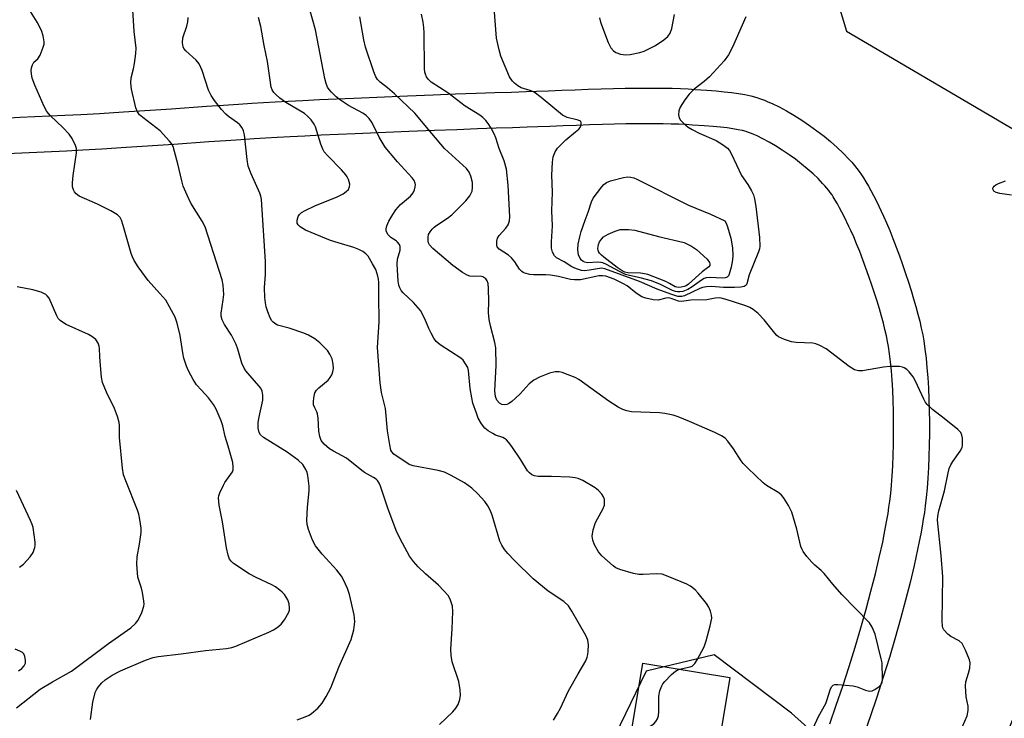
# Model space of a CAD drawing. Units: inches. Extents: x 1189771 to 1195772, y 561456 to 565458.
# Drawn here: x 1190251 to 1190515, y 563627 to 563815 of the extents above; entities that cross this region are included whole.
import ezdxf

# ---------------------------------------------------------------- set-up
doc = ezdxf.new("R2010")
doc.units = ezdxf.units.IN
doc.header["$MEASUREMENT"] = 0
for name, color, linetype in [('BLDG-Footprint', 5, 'Continuous'), ('NTRL-Trees', 3, 'Continuous'), ('TRANS-Driveway', 251, 'Continuous'), ('Undefined', 1, 'Continuous')]:
    doc.layers.add(name, color=color, linetype=linetype)

msp = doc.modelspace()

# ---------------------------------------------------------------- linework, layer by layer
at = {"layer": 'BLDG-Footprint', "elevation": 297.7}
msp.add_lwpolyline([(1190441.63, 563638.14), (1190432.14, 563580.9), (1190408.81, 563584.76), (1190418.3, 563642)], close=True, dxfattribs=at)
at = {"layer": 'NTRL-Trees'}
msp.add_polyline3d([(1190463.44, 563843.87, 0), (1190473.08, 563812.02, 0), (1190522.32, 563783.05, 0), (1190562.32, 563746.3, 0), (1190524.69, 563643.89, 0), (1190513.05, 563615.35, 0), (1190498.92, 563602.68, 0), (1190486.37, 563603.31, 0), (1190477.36, 563611.41, 0), (1190458.25, 563628.61, 0), (1190437.42, 563644.23, 0), (1190419.19, 563639.89, 0), (1190394.02, 563587.81, 0), (1190346.28, 563577.09, 0), (1190271.49, 563524.72, 0), (1190269.88, 563485.38, 0), (1190274.61, 563438.03, 0), (1190302.19, 563391.69, 0)], dxfattribs=at)
at = {"layer": 'TRANS-Driveway'}
for points in [[(1190244.8, 563788.58), (1190250.77, 563788.88), (1190262.79, 563789.42), (1190267.17, 563789.64), (1190272.18, 563789.92), (1190278.65, 563790.33), (1190291.47, 563791.19), (1190300.93, 563791.85), (1190305.5, 563792.16), (1190309.54, 563792.43), (1190313.12, 563792.66), (1190316.22, 563792.85), (1190319.37, 563793.03), (1190322.92, 563793.23), (1190326.87, 563793.43), (1190331.33, 563793.65), (1190340.53, 563794.07), (1190354.97, 563794.67), (1190361.87, 563794.94), (1190367.86, 563795.16), (1190373.44, 563795.36), (1190378.46, 563795.53), (1190382.91, 563795.68), (1190384.93, 563795.74), (1190386.86, 563795.81), (1190389.72, 563795.9), (1190392.93, 563796.02), (1190396.46, 563796.16), (1190400.08, 563796.3), (1190403.61, 563796.43), (1190407.11, 563796.54), (1190410.42, 563796.63), (1190413.52, 563796.7), (1190416.28, 563796.74), (1190419.01, 563796.76), (1190421.48, 563796.76), (1190423.91, 563796.73), (1190426.19, 563796.69), (1190428.4, 563796.61), (1190430.45, 563796.51), (1190432.27, 563796.39), (1190435.5, 563796.17), (1190437.98, 563795.97), (1190440.15, 563795.77), (1190442.12, 563795.56), (1190443.97, 563795.3), (1190445.71, 563795.01), (1190447.35, 563794.65), (1190448.89, 563794.22), (1190449.93, 563793.87), (1190450.98, 563793.48), (1190451.92, 563793.09), (1190453.02, 563792.61), (1190454.95, 563791.68), (1190456.93, 563790.62), (1190458.92, 563789.45), (1190461.03, 563788.12), (1190463.14, 563786.69), (1190465.09, 563785.27), (1190467, 563783.79), (1190468.75, 563782.35), (1190470.55, 563780.75), (1190472.17, 563779.2), (1190473.67, 563777.65), (1190474.45, 563776.79), (1190475.16, 563775.94), (1190475.85, 563775.09), (1190476.44, 563774.32), (1190477.07, 563773.43), (1190477.6, 563772.63), (1190478.29, 563771.52), (1190478.96, 563770.35), (1190479.63, 563769.15), (1190480.34, 563767.81), (1190481.1, 563766.33), (1190482.41, 563763.65), (1190483.02, 563762.33), (1190483.83, 563760.46), (1190484.68, 563758.43), (1190485.55, 563756.24), (1190486.43, 563753.93), (1190487.28, 563751.63), (1190488.13, 563749.25), (1190488.96, 563746.83), (1190489.74, 563744.5), (1190490.44, 563742.27), (1190491.11, 563740.05), (1190491.71, 563737.97), (1190492.26, 563735.93), (1190492.74, 563734.03), (1190493.17, 563732.18), (1190493.54, 563730.37), (1190493.83, 563728.73), (1190494.16, 563726.48), (1190494.44, 563724.1), (1190494.69, 563721.52), (1190494.9, 563718.84), (1190495.07, 563715.97), (1190495.2, 563713.02), (1190495.29, 563710.03), (1190495.33, 563706.9), (1190495.34, 563703.77), (1190495.3, 563700.67), (1190495.23, 563697.62), (1190495.11, 563694.65), (1190494.94, 563691.78), (1190494.74, 563689.13), (1190494.51, 563686.62), (1190494.24, 563684.38), (1190493.99, 563682.57), (1190493.7, 563680.73), (1190493.38, 563678.84), (1190493.02, 563676.82), (1190492.62, 563674.75), (1190492.18, 563672.62), (1190491.23, 563668.32), (1190490.15, 563663.75), (1190488.93, 563658.96), (1190487.59, 563653.98), (1190486.13, 563648.85), (1190484.57, 563643.58), (1190482.91, 563638.23), (1190481.17, 563632.85), (1190479.41, 563627.59), (1190477.63, 563622.51)], [(1190468.57, 563625.74), (1190470.31, 563630.71), (1190472.04, 563635.86), (1190473.75, 563641.13), (1190475.37, 563646.37), (1190476.9, 563651.52), (1190478.32, 563656.55), (1190479.63, 563661.4), (1190480.81, 563666.05), (1190481.86, 563670.46), (1190482.78, 563674.62), (1190483.19, 563676.63), (1190483.57, 563678.59), (1190483.91, 563680.5), (1190484.21, 563682.26), (1190484.47, 563683.96), (1190484.7, 563685.61), (1190484.95, 563687.64), (1190485.17, 563689.94), (1190485.35, 563692.41), (1190485.5, 563695.11), (1190485.62, 563697.94), (1190485.69, 563700.85), (1190485.73, 563703.82), (1190485.72, 563706.82), (1190485.68, 563709.82), (1190485.59, 563712.67), (1190485.47, 563715.47), (1190485.31, 563718.19), (1190485.12, 563720.69), (1190484.88, 563723.07), (1190484.63, 563725.21), (1190484.34, 563727.2), (1190484.1, 563728.57), (1190483.78, 563730.13), (1190483.4, 563731.78), (1190482.96, 563733.5), (1190482.45, 563735.39), (1190481.89, 563737.33), (1190481.26, 563739.42), (1190480.59, 563741.53), (1190479.85, 563743.76), (1190479.06, 563746.07), (1190478.25, 563748.34), (1190477.43, 563750.54), (1190476.59, 563752.74), (1190475.77, 563754.8), (1190474.98, 563756.7), (1190474.24, 563758.41), (1190473.72, 563759.54), (1190472.51, 563762.02), (1190471.82, 563763.35), (1190471.18, 563764.56), (1190470.6, 563765.61), (1190470.03, 563766.59), (1190469.5, 563767.45), (1190469.15, 563767.99), (1190468.7, 563768.62), (1190468.28, 563769.16), (1190467.77, 563769.8), (1190467.22, 563770.45), (1190466.63, 563771.1), (1190465.39, 563772.39), (1190464.04, 563773.68), (1190462.5, 563775.04), (1190460.99, 563776.29), (1190459.32, 563777.58), (1190457.61, 563778.82), (1190455.77, 563780.07), (1190453.93, 563781.23), (1190452.23, 563782.22), (1190450.58, 563783.11), (1190448.98, 563783.88), (1190448.17, 563784.24), (1190447.47, 563784.53), (1190446.71, 563784.81), (1190446.07, 563785.03), (1190445.05, 563785.31), (1190443.89, 563785.56), (1190442.51, 563785.8), (1190440.93, 563786.02), (1190439.18, 563786.21), (1190437.17, 563786.39), (1190434.79, 563786.58), (1190431.63, 563786.8), (1190429.9, 563786.91), (1190428, 563787.01), (1190425.92, 563787.08), (1190423.76, 563787.12), (1190421.43, 563787.15), (1190419.04, 563787.15), (1190416.39, 563787.13), (1190413.7, 563787.09), (1190410.66, 563787.02), (1190407.4, 563786.93), (1190403.94, 563786.82), (1190400.44, 563786.7), (1190396.84, 563786.56), (1190393.3, 563786.42), (1190390.07, 563786.3), (1190387.18, 563786.2), (1190385.24, 563786.14), (1190383.22, 563786.07), (1190378.79, 563785.92), (1190373.78, 563785.75), (1190368.21, 563785.55), (1190362.23, 563785.33), (1190355.36, 563785.07), (1190340.95, 563784.47), (1190331.79, 563784.05), (1190327.35, 563783.83), (1190323.43, 563783.63), (1190319.91, 563783.44), (1190316.8, 563783.25), (1190313.73, 563783.07), (1190310.17, 563782.84), (1190306.15, 563782.57), (1190301.59, 563782.26), (1190292.12, 563781.6), (1190279.28, 563780.73), (1190272.76, 563780.32), (1190267.67, 563780.04), (1190263.25, 563779.82), (1190251.23, 563779.28), (1190245.32, 563778.98)]]:
    msp.add_lwpolyline(points, dxfattribs=at)
at = {"layer": 'Undefined'}
for points, elevation in [([(1190269.74, 563626.87), (1190270.39, 563631.54), (1190270.98, 563634.1), (1190271.33, 563634.88), (1190271.83, 563635.6), (1190272.79, 563636.73), (1190273.64, 563637.54), (1190275.55, 563638.82), (1190277.83, 563639.95), (1190284.52, 563642.86), (1190286.58, 563643.58), (1190287.93, 563643.82), (1190294.1, 563644.53), (1190300.63, 563645.4), (1190306.35, 563645.93), (1190307.74, 563646.22), (1190308.84, 563646.59), (1190317.65, 563650.38), (1190318.92, 563651), (1190319.89, 563651.61), (1190321, 563652.53), (1190321.9, 563653.67), (1190323.04, 563655.7), (1190323.21, 563656.24), (1190323.27, 563656.8), (1190323.18, 563657.94), (1190322.84, 563659.03), (1190321.87, 563660.47), (1190321.3, 563661.13), (1190320.67, 563661.7), (1190319.52, 563662.53), (1190318.53, 563663.1), (1190314.27, 563665.05), (1190312.44, 563666.02), (1190308.17, 563668.85), (1190307.52, 563669.43), (1190307.08, 563670.04), (1190306.72, 563671.08), (1190306.32, 563673.03), (1190305.24, 563680.06), (1190304.33, 563684.52), (1190304.15, 563686.46), (1190304.22, 563687), (1190304.48, 563687.81), (1190305.46, 563689.91), (1190305.9, 563690.66), (1190307.88, 563693.51), (1190308.08, 563694.02), (1190308.14, 563694.84), (1190307.97, 563695.98), (1190306.75, 563700.38), (1190305.93, 563703.03), (1190305.36, 563705.89), (1190304.89, 563707.23), (1190303.53, 563710.36), (1190302.84, 563711.6), (1190301.48, 563713.41), (1190299.54, 563715.43), (1190298.25, 563716.93), (1190297.31, 563718.37), (1190296.05, 563720.65), (1190295.51, 563721.96), (1190294.86, 563724.12), (1190294.58, 563725.54), (1190293.89, 563730.18), (1190293.03, 563733.5), (1190292.48, 563735.11), (1190291.01, 563737.93), (1190289.95, 563739.66), (1190288.42, 563741.49), (1190285.2, 563745.01), (1190282.58, 563748.62), (1190281.51, 563750.33), (1190281, 563751.33), (1190280.67, 563752.2), (1190278.54, 563759.78), (1190278.06, 563761.18), (1190277.67, 563761.91), (1190276.95, 563762.66), (1190275.22, 563763.69), (1190271.59, 563765.55), (1190266.72, 563767.66), (1190265.86, 563768.28), (1190265.39, 563768.87), (1190265.16, 563769.36), (1190264.92, 563770.15), (1190264.85, 563771.27), (1190265.04, 563773.27), (1190265.96, 563779.36), (1190265.96, 563780.49), (1190265.72, 563781.32), (1190264.81, 563783.18), (1190263.97, 563784.39), (1190262.32, 563786.1), (1190258.98, 563789.24), (1190257.95, 563790.48), (1190257.27, 563791.79), (1190254.77, 563797.53), (1190254.05, 563799.46), (1190253.85, 563800.55), (1190253.8, 563801.37), (1190253.9, 563802.22), (1190254.11, 563803.03), (1190254.48, 563803.72), (1190255.56, 563804.65), (1190256.17, 563805.58), (1190257.04, 563807.75), (1190257.23, 563808.6), (1190257.25, 563809.16), (1190257.03, 563810.85), (1190256.59, 563812.21), (1190255.35, 563814.49), (1190253.63, 563817.36)], 288), ([(1190325.33, 563626.81), (1190327.47, 563627.56), (1190328.52, 563628.05), (1190329.18, 563628.46), (1190330.84, 563629.91), (1190332.05, 563631.27), (1190333.14, 563633.02), (1190334.39, 563635.37), (1190336.51, 563640.93), (1190339.87, 563648.4), (1190340.51, 563650.95), (1190340.77, 563652.39), (1190340.84, 563653.26), (1190340.66, 563655), (1190339.37, 563660.5), (1190338.81, 563662.1), (1190337.79, 563664.47), (1190337.21, 563665.45), (1190335.97, 563667.05), (1190331.99, 563671.34), (1190330.26, 563673.6), (1190329.41, 563675.07), (1190328.34, 563678.01), (1190327.99, 563679.37), (1190327.94, 563680.51), (1190328.13, 563683.97), (1190328.5, 563688.42), (1190328.51, 563689.6), (1190328.17, 563692.5), (1190327.97, 563693.34), (1190327.65, 563694.09), (1190326.8, 563695.49), (1190325.58, 563696.68), (1190322.66, 563698.75), (1190316.3, 563702.74), (1190315.49, 563703.47), (1190315.09, 563704.1), (1190314.82, 563705.21), (1190314.78, 563706.69), (1190314.97, 563707.86), (1190316.05, 563712.77), (1190316.06, 563714.15), (1190315.88, 563715.21), (1190315.52, 563715.97), (1190315, 563716.68), (1190311.52, 563720.67), (1190311.04, 563721.38), (1190310.45, 563722.73), (1190309.38, 563726.47), (1190308.87, 563727.8), (1190307.61, 563730.31), (1190305.73, 563733.18), (1190305.16, 563734.4), (1190304.91, 563735.4), (1190304.9, 563736.16), (1190305.44, 563739.77), (1190305.55, 563741.17), (1190305.39, 563743.73), (1190305.13, 563745.14), (1190300.58, 563759.44), (1190299.78, 563760.98), (1190296.7, 563765.81), (1190295.7, 563767.91), (1190294.69, 563770.33), (1190294.29, 563771.75), (1190293.26, 563776.37), (1190292.36, 563779.7), (1190291.92, 563781.05), (1190291.54, 563781.8), (1190291.02, 563782.48), (1190288.46, 563785.24), (1190287.34, 563786.18), (1190283.78, 563788.8), (1190282.9, 563789.55), (1190282.33, 563790.32), (1190281.94, 563791.39), (1190280.77, 563796.44), (1190280.56, 563798.13), (1190280.67, 563799.54), (1190281.3, 563801.92), (1190281.57, 563803.36), (1190281.92, 563806.02), (1190282.01, 563807.5), (1190281.43, 563812), (1190281.14, 563817.81)], 290), ([(1190428.13, 563640.37), (1190431.01, 563641.03), (1190431.5, 563641.22), (1190431.93, 563641.53), (1190432.3, 563641.94), (1190432.93, 563642.93), (1190434.75, 563646.38), (1190435.3, 563648.07), (1190436.42, 563652.1), (1190436.84, 563654.11), (1190436.78, 563654.95), (1190436.46, 563656.03), (1190436.02, 563657.08), (1190435.39, 563658.07), (1190433.13, 563660.85), (1190432.34, 563661.71), (1190431.11, 563662.74), (1190430.1, 563663.31), (1190425.12, 563665.38), (1190423.43, 563665.93), (1190421.82, 563666.04), (1190418.38, 563665.87), (1190417.21, 563665.89), (1190415.78, 563666.18), (1190412.1, 563667.26), (1190411.03, 563667.7), (1190410.31, 563668.18), (1190407.23, 563670.86), (1190406.32, 563672.01), (1190405.28, 563673.82), (1190404.81, 563675.12), (1190404.68, 563676.2), (1190404.95, 563677.9), (1190405.52, 563679.84), (1190406.04, 563680.89), (1190407.52, 563683.44), (1190407.94, 563684.49), (1190408.01, 563685.28), (1190407.93, 563686.06), (1190407.67, 563686.8), (1190407.23, 563687.48), (1190406.32, 563688.51), (1190405.42, 563689.21), (1190402.18, 563691.16), (1190400.88, 563691.75), (1190400.05, 563691.91), (1190398.62, 563692.02), (1190393.69, 563692.2), (1190390.17, 563692.22), (1190389.16, 563692.42), (1190388.46, 563692.73), (1190387.81, 563693.2), (1190387.25, 563693.81), (1190385.43, 563696.7), (1190383.01, 563700.31), (1190382.17, 563701.48), (1190381.61, 563702.11), (1190381.11, 563702.49), (1190380.66, 563702.72), (1190378.68, 563703.4), (1190377.91, 563703.77), (1190376.68, 563704.51), (1190375.8, 563705.22), (1190374.91, 563706.38), (1190374.03, 563707.92), (1190373.5, 563709.25), (1190372.59, 563711.97), (1190372.25, 563713.37), (1190371.82, 563715.95), (1190371.4, 563720.8), (1190371.17, 563721.57), (1190370.62, 563722.6), (1190369.93, 563723.53), (1190369.29, 563724.08), (1190363.78, 563727.69), (1190362.69, 563728.59), (1190362.04, 563729.5), (1190361.35, 563730.77), (1190360.73, 563732.07), (1190359.69, 563734.65), (1190358.45, 563736.92), (1190356.62, 563739.04), (1190353.79, 563741.69), (1190353.29, 563742.31), (1190352.89, 563742.97), (1190352.64, 563743.7), (1190352.46, 563744.76), (1190352.17, 563749.34), (1190352.31, 563750.73), (1190352.99, 563753.11), (1190352.97, 563754.16), (1190352.79, 563754.65), (1190352.32, 563755.31), (1190351.91, 563755.68), (1190350.54, 563756.53), (1190349.81, 563757.26), (1190349.29, 563758.23), (1190349.23, 563758.88), (1190349.42, 563759.65), (1190349.98, 563760.94), (1190351.01, 563762.74), (1190351.81, 563763.98), (1190353.11, 563765.42), (1190355.75, 563767.7), (1190356.48, 563768.57), (1190356.85, 563769.35), (1190357.09, 563770.17), (1190357.14, 563770.71), (1190357.06, 563771.19), (1190356.74, 563771.89), (1190356.23, 563772.57), (1190352.3, 563776.87), (1190348.94, 563780.89), (1190347.39, 563783.55), (1190345.5, 563787.44), (1190344.68, 563788.59), (1190343.87, 563789.35), (1190342.97, 563790), (1190339.14, 563792.04), (1190336.93, 563793.48), (1190335.8, 563794.43), (1190334.51, 563795.68), (1190333.93, 563796.35), (1190333.51, 563797.01), (1190333.09, 563797.98), (1190332.74, 563799.35), (1190330.26, 563812.4), (1190328.65, 563818.14)], 296), ([(1190504.21, 563625.02), (1190505.49, 563627.87), (1190505.81, 563629.28), (1190505.75, 563630.41), (1190505.19, 563632.94), (1190505.03, 563635.88), (1190505.16, 563637.01), (1190505.89, 563639.3), (1190506.18, 563640.69), (1190506.3, 563642.09), (1190506.17, 563642.9), (1190505.08, 563645.53), (1190504.14, 563647.27), (1190503.31, 563648.02), (1190501.12, 563649.17), (1190500.26, 563649.8), (1190499.2, 563651.02), (1190498.96, 563651.49), (1190498.83, 563652), (1190498.77, 563653.39), (1190498.94, 563665.21), (1190498.47, 563671), (1190497.55, 563680.46), (1190497.61, 563681.59), (1190497.84, 563682.97), (1190499.37, 563688.4), (1190500.39, 563693.25), (1190500.69, 563694.37), (1190501.11, 563695.36), (1190501.62, 563696.31), (1190503.62, 563699.06), (1190504.13, 563700.03), (1190504.24, 563700.56), (1190504.28, 563701.4), (1190504.22, 563702.53), (1190504.09, 563703.34), (1190503.77, 563704.07), (1190503, 563704.89), (1190499.34, 563707.85), (1190496.16, 563710.24), (1190494.76, 563711.63), (1190494.25, 563712.29), (1190493.83, 563713.02), (1190491.59, 563717.92), (1190490.95, 563719.1), (1190489.91, 563720.39), (1190489.27, 563720.99), (1190488.59, 563721.48), (1190488.09, 563721.69), (1190487.29, 563721.81), (1190484.73, 563721.8), (1190482.99, 563721.63), (1190477.39, 563720.65), (1190476.27, 563720.69), (1190475.23, 563720.97), (1190474.47, 563721.36), (1190473.74, 563721.86), (1190467.57, 563726.56), (1190465.84, 563727.52), (1190464.82, 563727.91), (1190463.97, 563728.08), (1190459.48, 563728.32), (1190458.3, 563728.46), (1190456.34, 563729.11), (1190454.76, 563729.86), (1190454.31, 563730.2), (1190453.73, 563730.8), (1190450.91, 563734.4), (1190449.28, 563736.11), (1190447.95, 563737.19), (1190447.01, 563737.74), (1190446.01, 563738.2), (1190440.73, 563739.89), (1190438.97, 563740.27), (1190437.71, 563740.24), (1190435.52, 563739.81), (1190431.22, 563739.65), (1190428.63, 563739.3), (1190427.83, 563739.43), (1190425.93, 563740.12), (1190425.14, 563740.28), (1190424.48, 563740.23), (1190422.43, 563739.69), (1190421.02, 563739.78), (1190419.04, 563740.2), (1190417.98, 563740.61), (1190416.52, 563741.58), (1190414.08, 563743.5), (1190413.12, 563744.1), (1190410.57, 563745.38), (1190408.33, 563746.12), (1190407.47, 563746.25), (1190406.48, 563746.22), (1190401.5, 563745.19), (1190399.87, 563745.12), (1190398.81, 563745.25), (1190395.56, 563746.02), (1190393.41, 563746.37), (1190392.23, 563746.48), (1190388.99, 563746.53), (1190387.85, 563746.62), (1190386.58, 563746.93), (1190386.12, 563747.13), (1190385.7, 563747.43), (1190385.15, 563748.07), (1190383.84, 563750), (1190382.95, 563751.07), (1190382.14, 563751.78), (1190379.63, 563753.41), (1190379.13, 563754), (1190378.97, 563754.49), (1190378.98, 563755.59), (1190379.2, 563756.39), (1190379.66, 563757.11), (1190381.43, 563759.08), (1190382.06, 563759.98), (1190382.45, 563761.01), (1190382.54, 563762.13), (1190382.02, 563770.65), (1190381.57, 563774.94), (1190380.97, 563777.19), (1190379.64, 563780.53), (1190378.75, 563783.37), (1190378.31, 563784.46), (1190377.48, 563785.99), (1190376.71, 563787.2), (1190376.04, 563788.06), (1190375.28, 563788.81), (1190374.4, 563789.44), (1190370.5, 563791.87), (1190365.79, 563795.45), (1190361.31, 563798.34), (1190360.55, 563799.13), (1190360.13, 563799.8), (1190359.81, 563800.51), (1190359.67, 563801.04), (1190359.59, 563801.92), (1190359.43, 563811.6), (1190359.36, 563813.05), (1190359.19, 563814.44), (1190358.79, 563816.67)], 300), ([(1190445.99, 563815.89), (1190442.36, 563807.79), (1190441.34, 563805.71), (1190440.15, 563804.07), (1190436.24, 563799.79), (1190434.76, 563798.48), (1190432.09, 563796.46), (1190430.77, 563795.13), (1190429.61, 563793.61), (1190428.29, 563791.62), (1190427.95, 563790.65), (1190427.87, 563789.55), (1190428.02, 563788.77), (1190428.43, 563788.1), (1190429.2, 563787.3), (1190430.5, 563786.22), (1190431.53, 563785.61), (1190433.41, 563784.66), (1190437.99, 563782.63), (1190439.99, 563781.41), (1190441.08, 563780.54), (1190441.54, 563779.98), (1190442.12, 563778.97), (1190444.81, 563773.22), (1190446.52, 563770.82), (1190447.53, 563769.09), (1190448.03, 563768.07), (1190448.34, 563766.95), (1190448.65, 563764.88), (1190449.62, 563756.59), (1190449.73, 563754.24), (1190449.62, 563753.54), (1190449.37, 563752.71), (1190446.9, 563746.54), (1190446.25, 563744.09), (1190446.04, 563743.75), (1190445.57, 563743.4), (1190444.59, 563743.16), (1190442.94, 563743.06), (1190439.96, 563743.13), (1190436.72, 563743.36), (1190435.38, 563743.31), (1190434.32, 563743.07), (1190433.56, 563742.8), (1190429.51, 563740.86), (1190428.72, 563740.67), (1190427.71, 563740.7), (1190425.78, 563741.29), (1190422.12, 563742.69), (1190417.4, 563744.67), (1190408.04, 563748.11), (1190407.21, 563748.26), (1190406.65, 563748.25), (1190403.91, 563747.74), (1190402.55, 563747.62), (1190401.75, 563747.71), (1190400.44, 563748.1), (1190399.18, 563748.67), (1190397.1, 563749.99), (1190395.08, 563751.09), (1190394.5, 563751.64), (1190393.98, 563752.57), (1190393.75, 563753.68), (1190393.67, 563755.42), (1190394, 563759.65), (1190393.79, 563763.76), (1190394, 563768.77), (1190393.82, 563773.34), (1190393.99, 563776.81), (1190394.18, 563778.22), (1190394.7, 563779.6), (1190395.33, 563780.56), (1190397.55, 563782.82), (1190400.18, 563784.94), (1190401.04, 563785.73), (1190401.39, 563786.17), (1190401.61, 563786.62), (1190401.73, 563787.06), (1190401.73, 563787.48), (1190401.54, 563787.81), (1190400.9, 563788.16), (1190397.92, 563788.87), (1190396.68, 563789.48), (1190390.91, 563794.2), (1190389.01, 563795.63), (1190388, 563796.11), (1190385.57, 563796.79), (1190384.63, 563797.34), (1190383.76, 563798.03), (1190383.18, 563798.62), (1190382.45, 563799.81), (1190380.11, 563805.32), (1190379.63, 563807.01), (1190378.95, 563810.16), (1190378.31, 563818.33)], 302), ([(1190406.6, 563815.61), (1190406.92, 563814.5), (1190408.99, 563808.97), (1190409.7, 563807.6), (1190410.36, 563806.77), (1190410.98, 563806.3), (1190412.29, 563805.85), (1190413.69, 563805.66), (1190414.86, 563805.78), (1190417.49, 563806.36), (1190418.62, 563806.72), (1190419.67, 563807.19), (1190421.66, 563808.24), (1190423.95, 563809.74), (1190425.03, 563810.64), (1190425.64, 563811.51), (1190426.07, 563812.82), (1190426.77, 563816.57)], 302), ([(1190363.59, 563625.52), (1190367.14, 563628.89), (1190368.02, 563629.93), (1190368.59, 563630.86), (1190369.05, 563632.25), (1190369.24, 563633.4), (1190369.15, 563634.81), (1190368.75, 563637.07), (1190367.03, 563642.35), (1190366.69, 563644.08), (1190366.66, 563645.82), (1190367.02, 563651.3), (1190367.22, 563655.95), (1190367.05, 563657.36), (1190366.5, 563659.24), (1190365.95, 563660.21), (1190364.8, 563661.52), (1190363.34, 563662.97), (1190359.81, 563666.05), (1190357.88, 563667.94), (1190356.56, 563669.41), (1190355.54, 563670.8), (1190352.99, 563675.47), (1190351.9, 563677.75), (1190349.71, 563683.73), (1190347.7, 563689.66), (1190347.38, 563690.44), (1190346.95, 563691.14), (1190346.56, 563691.52), (1190345.88, 563692.01), (1190343.44, 563693.35), (1190342.74, 563693.82), (1190338.58, 563697.16), (1190335.1, 563699.05), (1190334, 563699.73), (1190332.56, 563700.94), (1190331.73, 563701.96), (1190331.37, 563703), (1190331.13, 563704.4), (1190330.92, 563707.92), (1190330.78, 563709.06), (1190330.63, 563709.6), (1190330.03, 563710.75), (1190329.74, 563711.55), (1190329.68, 563712.34), (1190329.76, 563713.43), (1190330.08, 563714.74), (1190330.52, 563715.44), (1190331.14, 563716.06), (1190333.67, 563718.19), (1190334.22, 563718.87), (1190334.63, 563719.62), (1190334.94, 563720.42), (1190335.09, 563721.26), (1190335.01, 563722.43), (1190334.68, 563723.87), (1190334.11, 563725.17), (1190333.45, 563726.11), (1190331.39, 563728.17), (1190330.06, 563729.28), (1190328.38, 563730.26), (1190327.09, 563730.83), (1190323.19, 563732.13), (1190320.05, 563732.99), (1190319.56, 563733.25), (1190318.89, 563733.75), (1190318.52, 563734.15), (1190318.08, 563734.89), (1190317.41, 563736.53), (1190316.99, 563737.9), (1190316.78, 563738.94), (1190316.63, 563740.41), (1190316.51, 563743.07), (1190316.8, 563746.55), (1190316.79, 563750.09), (1190315.7, 563766.8), (1190315.52, 563767.63), (1190315.23, 563768.47), (1190312.91, 563773.65), (1190312.12, 563775.78), (1190311.82, 563777.54), (1190311.11, 563784.2), (1190310.9, 563785.28), (1190310.56, 563786.01), (1190309.89, 563786.86), (1190309.24, 563787.41), (1190306.88, 563789.06), (1190306.1, 563789.73), (1190304.93, 563791.03), (1190303.08, 563793.37), (1190302.2, 563794.72), (1190301.45, 563796.23), (1190299.78, 563801.45), (1190298.99, 563803.25), (1190298.12, 563804.3), (1190295.38, 563806.77), (1190294.85, 563807.42), (1190294.63, 563807.89), (1190294.46, 563808.92), (1190294.55, 563810.23), (1190295.67, 563813.38), (1190295.95, 563814.61), (1190296.01, 563815.72)], 292), ([(1190394.21, 563626.72), (1190395.31, 563628.44), (1190396.11, 563629.94), (1190398.32, 563634.59), (1190400.84, 563639.14), (1190402.92, 563642.61), (1190403.3, 563643.61), (1190403.5, 563644.39), (1190403.59, 563645.22), (1190403.62, 563646.91), (1190403.45, 563648.22), (1190402.97, 563649.47), (1190399.2, 563656.05), (1190398.27, 563657.43), (1190397, 563658.64), (1190392.79, 563661.43), (1190388.75, 563664.74), (1190383.75, 563669.64), (1190381.97, 563671.53), (1190381.1, 563672.63), (1190380.34, 563673.8), (1190379.85, 563674.81), (1190377.74, 563681.8), (1190377.25, 563683.18), (1190376.57, 563684.39), (1190375.78, 563685.53), (1190373.91, 563687.62), (1190372.25, 563689.07), (1190370.28, 563690.51), (1190366.73, 563692.5), (1190364.91, 563693.41), (1190363.26, 563693.86), (1190356.51, 563695.12), (1190355.46, 563695.45), (1190351.34, 563698.28), (1190350.77, 563698.87), (1190350.53, 563699.35), (1190350.21, 563700.75), (1190349.64, 563704.56), (1190349.05, 563710.57), (1190348.01, 563714.87), (1190347.66, 563717.46), (1190346.93, 563726.95), (1190347.4, 563733.88), (1190347.23, 563740.89), (1190347.26, 563744.43), (1190347.19, 563745.31), (1190347.03, 563746.12), (1190346.44, 563747.94), (1190345.61, 563749.5), (1190344.37, 563751.51), (1190343.82, 563752.15), (1190342.97, 563752.8), (1190341.92, 563753.31), (1190340.55, 563753.84), (1190336.37, 563755.08), (1190334.3, 563755.78), (1190327.58, 563758.56), (1190326.8, 563758.93), (1190326.1, 563759.38), (1190325.55, 563759.97), (1190325.32, 563760.43), (1190325.27, 563761.17), (1190325.54, 563762.17), (1190325.95, 563762.78), (1190326.49, 563763.26), (1190327.47, 563763.83), (1190330.06, 563765.04), (1190336.1, 563767.48), (1190337.67, 563768.27), (1190338.53, 563768.88), (1190339.08, 563769.45), (1190339.42, 563770.16), (1190339.46, 563770.9), (1190339.12, 563772.17), (1190338.78, 563772.9), (1190338.44, 563773.38), (1190337.24, 563774.71), (1190333.52, 563778.51), (1190332.61, 563779.62), (1190332.22, 563780.34), (1190331.72, 563781.63), (1190330.24, 563786.32), (1190329.86, 563787.08), (1190329.05, 563788.2), (1190328.12, 563789.23), (1190327.27, 563789.95), (1190322.29, 563792.85), (1190320.66, 563794.04), (1190319.58, 563794.98), (1190319.01, 563795.59), (1190318.59, 563796.25), (1190318.3, 563797), (1190317.31, 563803.9), (1190316.46, 563808.18), (1190315.58, 563813.28), (1190314.88, 563815.77)], 294), ([(1190464.05, 563624.51), (1190465.54, 563627.66), (1190467.47, 563631.19), (1190467.79, 563631.96), (1190468.79, 563635.09), (1190469.14, 563635.77), (1190469.46, 563636.09), (1190469.91, 563636.26), (1190470.71, 563636.31), (1190474.82, 563635.91), (1190475.91, 563635.64), (1190478.13, 563634.72), (1190479.19, 563634.48), (1190479.95, 563634.6), (1190480.68, 563634.94), (1190481.82, 563635.7), (1190482.38, 563636.24), (1190482.68, 563636.94), (1190482.76, 563637.76), (1190482.61, 563642.11), (1190482.41, 563643.22), (1190480.72, 563649.78), (1190479.99, 563651.68), (1190479.19, 563652.87), (1190471.8, 563660.53), (1190469.36, 563663.31), (1190467.04, 563666.17), (1190466.28, 563666.92), (1190464.55, 563668.37), (1190463.73, 563669.16), (1190462.42, 563670.71), (1190461.38, 563672.1), (1190461.1, 563672.59), (1190460.79, 563673.41), (1190459.69, 563678.04), (1190458.37, 563682.61), (1190457.49, 563684.42), (1190456.13, 563686.61), (1190455.6, 563687.18), (1190454.81, 563687.82), (1190451.57, 563689.83), (1190450.62, 563690.51), (1190446.54, 563694.45), (1190445.29, 563695.73), (1190444.73, 563696.42), (1190442.66, 563699.65), (1190441.17, 563701.71), (1190440.39, 563702.52), (1190439.44, 563703.17), (1190437.63, 563704.11), (1190430.86, 563707.03), (1190427.8, 563708.26), (1190426.39, 563708.71), (1190424.15, 563709.17), (1190422.72, 563709.37), (1190415.25, 563709.68), (1190413.94, 563709.93), (1190412.92, 563710.25), (1190411.64, 563710.94), (1190409.16, 563712.54), (1190401.1, 563718.36), (1190400.08, 563718.88), (1190398.21, 563719.63), (1190396.6, 563720.21), (1190395.78, 563720.41), (1190394.72, 563720.4), (1190393.15, 563720.02), (1190390.47, 563718.96), (1190389, 563718.19), (1190387.7, 563717.18), (1190385.28, 563714.51), (1190384.07, 563713.32), (1190383.03, 563712.39), (1190382.13, 563711.8), (1190381.67, 563711.62), (1190381.17, 563711.53), (1190380.39, 563711.61), (1190379.71, 563711.95), (1190379.04, 563712.77), (1190378.65, 563713.75), (1190378.46, 563715.32), (1190378.82, 563722.13), (1190378.74, 563726.82), (1190378.51, 563728.26), (1190377.27, 563732.78), (1190376.95, 563734.45), (1190376.81, 563736.36), (1190376.87, 563739.36), (1190376.79, 563742.79), (1190376.64, 563744.14), (1190376.44, 563744.87), (1190376.04, 563745.45), (1190375.27, 563745.97), (1190374.55, 563746.1), (1190372.72, 563746.02), (1190371.76, 563746.13), (1190371.05, 563746.39), (1190369.81, 563747.13), (1190367.22, 563749.03), (1190361.84, 563753.56), (1190360.88, 563754.6), (1190360.66, 563755.08), (1190360.54, 563755.58), (1190360.51, 563756.63), (1190360.66, 563757.39), (1190361.06, 563758.1), (1190361.59, 563758.75), (1190362.19, 563759.36), (1190362.85, 563759.88), (1190365.75, 563761.76), (1190366.91, 563762.63), (1190370.67, 563766.37), (1190371.78, 563767.72), (1190372.34, 563768.98), (1190372.5, 563770.03), (1190372.44, 563771.39), (1190372, 563773.09), (1190371.53, 563774.12), (1190370.81, 563775.12), (1190364.97, 563780.51), (1190361.5, 563784.51), (1190356.96, 563789.97), (1190351.49, 563795.17), (1190349.57, 563796.82), (1190347.63, 563798.3), (1190346.91, 563799.04), (1190346.49, 563799.74), (1190345.97, 563801.09), (1190343.72, 563807.73), (1190343.21, 563809.69), (1190342.14, 563815.94)], 298), ([(1190517.46, 563767.92), (1190514.29, 563768.43), (1190513.28, 563768.69), (1190512.69, 563769.01), (1190512.45, 563769.38), (1190512.43, 563769.79), (1190512.5, 563769.99), (1190512.78, 563770.36), (1190513.18, 563770.68), (1190513.93, 563771.07), (1190515.83, 563771.82)], 302), ([(1190249.79, 563630), (1190256.23, 563635.02), (1190259.49, 563637), (1190264.63, 563639.88), (1190274.6, 563647.33), (1190280.62, 563651.56), (1190281.86, 563652.69), (1190282.54, 563653.57), (1190283.51, 563655.69), (1190284.06, 563657.33), (1190284.12, 563657.89), (1190284.07, 563658.74), (1190283.69, 563661.03), (1190283.43, 563662.16), (1190282.69, 563664.36), (1190282.49, 563665.19), (1190282.2, 563668.62), (1190282.24, 563670.62), (1190282.94, 563674.04), (1190283.38, 563677.18), (1190283.37, 563678.34), (1190283.03, 563680.68), (1190282.73, 563682.13), (1190282.38, 563683.23), (1190279.19, 563691.05), (1190278.64, 563692.67), (1190278.34, 563694.49), (1190277.56, 563702.75), (1190277.5, 563705.98), (1190277.4, 563706.78), (1190276.95, 563708.41), (1190276.2, 563710.55), (1190274, 563714.91), (1190272.98, 563717.55), (1190272.71, 563718.96), (1190272.39, 563722.13), (1190272.2, 563724.44), (1190272.11, 563726.76), (1190272.02, 563727.32), (1190271.76, 563728.12), (1190271.19, 563729.06), (1190270.13, 563729.89), (1190269.15, 563730.42), (1190263.2, 563733.17), (1190262.21, 563733.74), (1190261.6, 563734.22), (1190261.07, 563734.78), (1190260.64, 563735.46), (1190258.57, 563740.19), (1190258.11, 563740.87), (1190257.72, 563741.22), (1190256.46, 563741.8), (1190254.24, 563742.48), (1190249.97, 563743.3)], 286), ([(1190250.6, 563667.84), (1190251.7, 563668.68), (1190253.53, 563670.59), (1190254.35, 563671.77), (1190254.8, 563673.13), (1190254.88, 563673.69), (1190254.87, 563674.54), (1190254.27, 563678.53), (1190254.04, 563679.35), (1190253.62, 563680.4), (1190249.81, 563688.44)], 284), ([(1190250.35, 563639.92), (1190251.3, 563640.62), (1190251.87, 563641.27), (1190252.23, 563642.02), (1190252.29, 563642.8), (1190252.11, 563643.83), (1190251.77, 563644.51), (1190251.4, 563644.85), (1190250.72, 563645.26), (1190249.44, 563645.81)], 284), ([(1190415.09, 563622.66), (1190417.09, 563623.51), (1190420.26, 563625.08), (1190421.22, 563625.72), (1190421.78, 563626.34), (1190422.22, 563627.04), (1190422.49, 563627.82), (1190422.59, 563628.99), (1190422.59, 563633.16), (1190422.89, 563634.59), (1190423.38, 563635.96), (1190423.65, 563636.46), (1190424.17, 563637.13), (1190426, 563638.94), (1190427.08, 563639.85), (1190427.55, 563640.14), (1190428.13, 563640.37)], 296)]:
    msp.add_lwpolyline(points, dxfattribs=dict(at, elevation=elevation))
for points, elevation in [([(1190439.64, 563745.64), (1190436.42, 563745.81), (1190435.3, 563745.68), (1190434.76, 563745.49), (1190434.03, 563745.09), (1190431.55, 563743.25), (1190430.34, 563742.53), (1190429.04, 563742.03), (1190428.19, 563741.92), (1190427.63, 563741.93), (1190427.05, 563742.03), (1190426.23, 563742.3), (1190423, 563743.89), (1190420.57, 563744.87), (1190417.59, 563745.72), (1190414.69, 563746.29), (1190413.64, 563746.62), (1190412.01, 563747.4), (1190408.48, 563749.27), (1190407.48, 563749.7), (1190406.96, 563749.83), (1190406.14, 563749.89), (1190403.38, 563749.7), (1190402.64, 563749.89), (1190402.19, 563750.11), (1190401.76, 563750.47), (1190401.4, 563750.9), (1190400.97, 563751.9), (1190400.75, 563753.27), (1190400.87, 563754.72), (1190401.29, 563756.75), (1190401.69, 563758.17), (1190402.76, 563761.24), (1190403.6, 563763.32), (1190404.44, 563766.12), (1190404.94, 563767.15), (1190407.22, 563770.22), (1190407.8, 563770.85), (1190408.48, 563771.35), (1190409.57, 563771.76), (1190413.07, 563772.66), (1190414.23, 563772.85), (1190415.04, 563772.8), (1190415.83, 563772.58), (1190416.64, 563772.23), (1190430.53, 563765.25), (1190436.43, 563762.86), (1190440.32, 563761.05), (1190440.69, 563760.43), (1190441.08, 563759.46), (1190441.97, 563756.33), (1190442.37, 563753.77), (1190442.51, 563751.72), (1190442.38, 563750.57), (1190442.02, 563748.55), (1190441.53, 563746.69), (1190441.3, 563746.26), (1190440.92, 563745.9), (1190440.38, 563745.7)], 304), ([(1190427.84, 563743.13), (1190426.94, 563743.27), (1190425.44, 563744.17), (1190424.42, 563744.67), (1190419.59, 563746.59), (1190418.76, 563746.8), (1190417.63, 563746.96), (1190414.25, 563747.07), (1190413.47, 563747.25), (1190412.73, 563747.61), (1190411.38, 563748.52), (1190407.8, 563751.22), (1190407.15, 563751.76), (1190406.58, 563752.36), (1190406.31, 563752.82), (1190406.2, 563753.58), (1190406.34, 563754.65), (1190406.64, 563755.42), (1190407.12, 563756.12), (1190407.74, 563756.7), (1190408.98, 563757.41), (1190410.82, 563758.26), (1190412.17, 563758.67), (1190414.43, 563758.71), (1190416.15, 563758.49), (1190422.51, 563756.8), (1190429.42, 563755.2), (1190431.4, 563754.25), (1190432.69, 563753.33), (1190435.59, 563750.73), (1190436.17, 563749.86), (1190436.29, 563749.43), (1190436.27, 563749.03), (1190436.05, 563748.67), (1190434.25, 563747.3), (1190430.6, 563744), (1190429.89, 563743.57), (1190429.39, 563743.37), (1190428.62, 563743.2)], 306)]:
    msp.add_lwpolyline(points, close=True, dxfattribs=dict(at, elevation=elevation))

doc.saveas('drawing.dxf')
